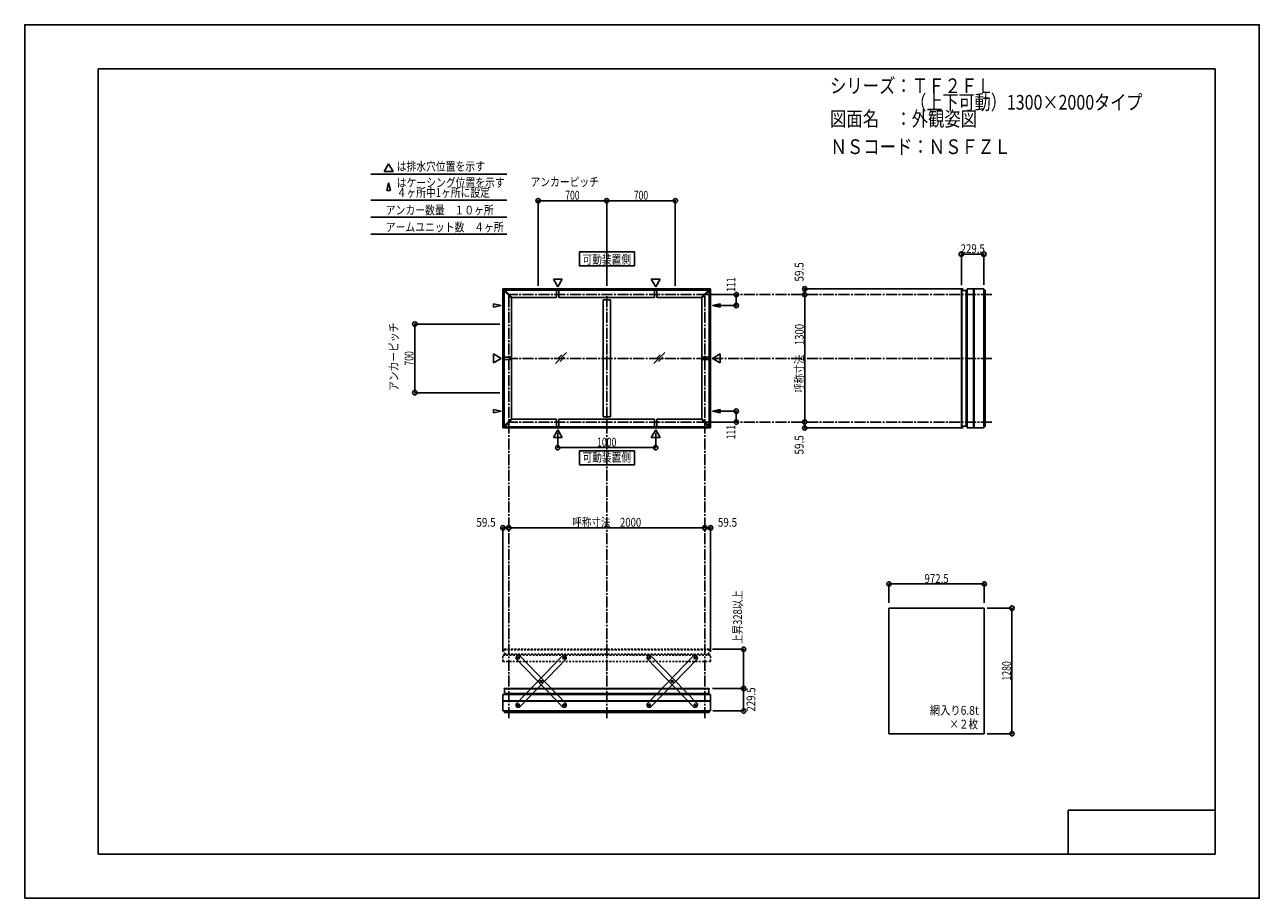
# Model space of a CAD drawing. Extents: x -210 to 210, y -148 to 148.
import ezdxf
from ezdxf.enums import TextEntityAlignment as Align

# ---------------------------------------------------------------- set-up
doc = ezdxf.new("R2010")
doc.units = 0
doc.header["$LTSCALE"] = 10
doc.header["$PDMODE"] = 32
doc.header["$PDSIZE"] = 1.5
doc.linetypes.add('DASHDOT', pattern=[0.5375, 0.375, -0.05, 0.0625, -0.05])
doc.linetypes.add('DOT', pattern=[0.1125, 0.0625, -0.05])
for name, color, linetype in [('ボルト／ビス', 64, 'CONTINUOUS'), ('別途部材', 96, 'CONTINUOUS'), ('型材断面', 47, 'CONTINUOUS'), ('寸法', 80, 'CONTINUOUS'), ('文字', 79, 'CONTINUOUS'), ('曲げ物', 111, 'CONTINUOUS'), ('補助線', 16, 'DOT'), ('通り芯', 15, 'CONTINUOUS')]:
    doc.layers.add(name, color=color, linetype=linetype)
doc.styles.add('TextStyle03', font='MONOTXT', dxfattribs={"height": 1, "bigfont": 'BIGFONT'})

# ---------------------------------------------------------------- blocks, each defined once
blk = doc.blocks.new('*GRP_0001')
at = {"layer": '型材断面', "linetype": 'CONTINUOUS'}
for p, q in [((-185, -133.5), (-185, 133.5)), ((195, 133.5), (-185, 133.5)), ((195, 133.5), (195, -133.5)), ((145, -133.5), (145, -118.5)), ((195, -118.5), (145, -118.5)), ((195, -133.5), (-185, -133.5))]:
    blk.add_line(p, q, dxfattribs=at)
blk = doc.blocks.new('*GRP_0016')
at = {"layer": 'ボルト／ビス', "color": 64, "linetype": 'CONTINUOUS'}
for p, q in [((-26.814803, -66.849965), (-26.754233, -66.607222)), ((-26.814803, -66.849965), (-26.634862, -67.023787)), ((-26.513728, -66.5383), (-26.754233, -66.607222)), ((-26.634862, -67.023787), (-26.394358, -66.954868)), ((-26.513728, -66.5383), (-26.33379, -66.712122)), ((-26.33379, -66.712122), (-26.394358, -66.954868)), ((-34.526872, -74.83332), (-34.466308, -74.590578)), ((-34.526872, -74.83332), (-34.346935, -75.007147)), ((-34.2258, -74.521658), (-34.466308, -74.590578)), ((-34.346935, -75.007147), (-34.10643, -74.938225)), ((-34.2258, -74.521658), (-34.04586, -74.695482)), ((-34.04586, -74.695482), (-34.10643, -74.938225)), ((-42.238945, -82.81668), (-42.178377, -82.573938)), ((-42.238945, -82.81668), (-42.059008, -82.990505)), ((-41.937872, -82.505015), (-42.178377, -82.573938)), ((-42.059008, -82.990505), (-41.818502, -82.921583)), ((-41.937872, -82.505015), (-41.757932, -82.67884)), ((-41.757932, -82.67884), (-41.818502, -82.921583))]:
    blk.add_line(p, q, dxfattribs=at)
at = {"layer": 'ボルト／ビス', "linetype": 'CONTINUOUS'}
for centre, radius in [((-26.574295, -66.781045), 0.301025), ((-26.574295, -66.781045), 0.250185), ((-34.286367, -74.764402), 0.301025), ((-34.286367, -74.764402), 0.250185), ((-41.99844, -82.74776), 0.301025), ((-41.99844, -82.74776), 0.250185)]:
    blk.add_circle(centre, radius, dxfattribs=at)
at = {"layer": 'ボルト／ビス', "color": 64, "linetype": 'CONTINUOUS'}
for centre in [(-26.574295, -66.781045), (-34.286367, -74.764402), (-41.99844, -82.74776)]:
    blk.add_circle(centre, 0.216668, dxfattribs=at)
at = {"layer": '型材断面', "linetype": 'CONTINUOUS'}
for p, q in [((-42.829382, -82.408518), (-26.942055, -65.96232)), ((-41.63068, -83.566485), (-25.74335, -67.12029)), ((-26.942055, -65.96232), (-26.235052, -65.950102)), ((-26.235052, -65.950102), (-25.75557, -66.413288)), ((-25.75557, -66.413288), (-25.74335, -67.12029)), ((-42.829382, -82.408518), (-42.817162, -83.115517)), ((-42.817162, -83.115517), (-42.33768, -83.578705)), ((-42.33768, -83.578705), (-41.63068, -83.566485))]:
    blk.add_line(p, q, dxfattribs=at)
at = {"layer": '補助線', "color": 64, "linetype": 'BYBLOCK'}
for p, q in [((-26.634232, -66.723145), (-26.51436, -66.838943)), ((-26.632195, -66.84098), (-26.516398, -66.72111)), ((-34.346303, -74.706502), (-34.226433, -74.8223)), ((-34.228467, -74.704468), (-34.344268, -74.824337)), ((-42.058378, -82.68986), (-41.938505, -82.805657)), ((-41.940542, -82.687825), (-42.056337, -82.807695))]:
    blk.add_line(p, q, dxfattribs=at)
blk = doc.blocks.new('*GRP_0017')
at = {"layer": 'ボルト／ビス', "color": 64, "linetype": 'CONTINUOUS'}
for p, q in [((-42.059008, -66.5383), (-42.238945, -66.712122)), ((-42.238945, -66.712122), (-42.178377, -66.954868)), ((-41.937872, -67.023787), (-42.178377, -66.954868)), ((-42.059008, -66.5383), (-41.818502, -66.607222)), ((-41.757932, -66.849965), (-41.937872, -67.023787)), ((-41.757932, -66.849965), (-41.818502, -66.607222)), ((-34.346935, -74.521658), (-34.526875, -74.695482)), ((-34.526875, -74.695482), (-34.466305, -74.938225)), ((-34.2258, -75.007147), (-34.466305, -74.938225)), ((-34.346935, -74.521658), (-34.106427, -74.590578)), ((-34.045863, -74.83332), (-34.2258, -75.007147)), ((-34.045863, -74.83332), (-34.106427, -74.590578)), ((-26.634862, -82.505015), (-26.814803, -82.67884)), ((-26.814803, -82.67884), (-26.754233, -82.921583)), ((-26.513728, -82.990505), (-26.754233, -82.921583)), ((-26.634862, -82.505015), (-26.394358, -82.573938)), ((-26.33379, -82.81668), (-26.513728, -82.990505)), ((-26.33379, -82.81668), (-26.394358, -82.573938))]:
    blk.add_line(p, q, dxfattribs=at)
at = {"layer": 'ボルト／ビス', "linetype": 'CONTINUOUS'}
for centre, radius in [((-41.99844, -66.781045), 0.301025), ((-41.99844, -66.781045), 0.250185), ((-34.286367, -74.764402), 0.301025), ((-34.286367, -74.764402), 0.250185), ((-26.574295, -82.74776), 0.301025), ((-26.574295, -82.74776), 0.250185)]:
    blk.add_circle(centre, radius, dxfattribs=at)
at = {"layer": 'ボルト／ビス', "color": 64, "linetype": 'CONTINUOUS'}
for centre in [(-41.99844, -66.781045), (-34.286367, -74.764402), (-26.574295, -82.74776)]:
    blk.add_circle(centre, 0.216668, dxfattribs=at)
at = {"layer": '型材断面', "linetype": 'CONTINUOUS'}
for p, q in [((-42.817165, -66.413288), (-42.829385, -67.12029)), ((-26.942055, -83.566485), (-42.829385, -67.12029)), ((-42.337683, -65.950102), (-42.817165, -66.413288)), ((-41.63068, -65.96232), (-42.337683, -65.950102)), ((-25.743353, -82.408518), (-41.63068, -65.96232)), ((-26.235055, -83.578705), (-26.942055, -83.566485)), ((-25.755573, -83.115517), (-26.235055, -83.578705)), ((-25.743353, -82.408518), (-25.755573, -83.115517))]:
    blk.add_line(p, q, dxfattribs=at)
at = {"layer": '補助線', "color": 64, "linetype": 'BYBLOCK'}
for p, q in [((-41.938502, -66.723145), (-42.058375, -66.838943)), ((-41.94054, -66.84098), (-42.056337, -66.72111)), ((-34.226433, -74.706502), (-34.346303, -74.8223)), ((-34.344268, -74.704468), (-34.228467, -74.824337)), ((-26.514358, -82.68986), (-26.63423, -82.805657)), ((-26.632193, -82.687825), (-26.516398, -82.807695))]:
    blk.add_line(p, q, dxfattribs=at)
blk = doc.blocks.new('*GRP_0018')
at = {"layer": 'ボルト／ビス', "color": 64, "linetype": 'CONTINUOUS'}
for p, q in [((2.516848, -66.5383), (2.33691, -66.712122)), ((2.33691, -66.712122), (2.397478, -66.954868)), ((2.637982, -67.023787), (2.397478, -66.954868)), ((2.516848, -66.5383), (2.757352, -66.607222)), ((2.817922, -66.849965), (2.637982, -67.023787)), ((2.817922, -66.849965), (2.757352, -66.607222)), ((10.22892, -74.521658), (10.04898, -74.695482)), ((10.04898, -74.695482), (10.10955, -74.938225)), ((10.350055, -75.007147), (10.10955, -74.938225)), ((10.22892, -74.521658), (10.469427, -74.590578)), ((10.529992, -74.83332), (10.350055, -75.007147)), ((10.529992, -74.83332), (10.469427, -74.590578)), ((17.940992, -82.505015), (17.761053, -82.67884)), ((17.761053, -82.67884), (17.821623, -82.921583)), ((18.062127, -82.990505), (17.821623, -82.921583)), ((17.940992, -82.505015), (18.181497, -82.573938)), ((18.242065, -82.81668), (18.062127, -82.990505)), ((18.242065, -82.81668), (18.181497, -82.573938))]:
    blk.add_line(p, q, dxfattribs=at)
at = {"layer": 'ボルト／ビス', "linetype": 'CONTINUOUS'}
for centre, radius in [((2.577415, -66.781045), 0.301025), ((2.577415, -66.781045), 0.250185), ((10.289487, -74.764402), 0.301025), ((10.289487, -74.764402), 0.250185), ((18.00156, -82.74776), 0.301025), ((18.00156, -82.74776), 0.250185)]:
    blk.add_circle(centre, radius, dxfattribs=at)
at = {"layer": 'ボルト／ビス', "color": 64, "linetype": 'CONTINUOUS'}
for centre in [(2.577415, -66.781045), (10.289487, -74.764402), (18.00156, -82.74776)]:
    blk.add_circle(centre, 0.216668, dxfattribs=at)
at = {"layer": '型材断面', "linetype": 'CONTINUOUS'}
for p, q in [((1.75869, -66.413288), (1.74647, -67.12029)), ((17.6338, -83.566485), (1.74647, -67.12029)), ((2.238172, -65.950102), (1.75869, -66.413288)), ((2.945175, -65.96232), (2.238172, -65.950102)), ((18.832503, -82.408518), (2.945175, -65.96232)), ((18.3408, -83.578705), (17.6338, -83.566485)), ((18.820283, -83.115517), (18.3408, -83.578705)), ((18.832503, -82.408518), (18.820283, -83.115517))]:
    blk.add_line(p, q, dxfattribs=at)
at = {"layer": '補助線', "color": 64, "linetype": 'BYBLOCK'}
for p, q in [((2.637353, -66.723145), (2.51748, -66.838943)), ((2.635315, -66.84098), (2.519518, -66.72111)), ((10.349423, -74.706502), (10.229552, -74.8223)), ((10.231588, -74.704468), (10.347387, -74.824337)), ((18.061498, -82.68986), (17.941625, -82.805657)), ((17.943663, -82.687825), (18.059457, -82.807695))]:
    blk.add_line(p, q, dxfattribs=at)
blk = doc.blocks.new('*GRP_0019')
at = {"layer": 'ボルト／ビス', "color": 64, "linetype": 'CONTINUOUS'}
for p, q in [((17.761053, -66.849965), (17.821623, -66.607222)), ((17.761053, -66.849965), (17.940992, -67.023787)), ((18.062127, -66.5383), (17.821623, -66.607222)), ((17.940992, -67.023787), (18.181497, -66.954868)), ((18.062127, -66.5383), (18.242065, -66.712122)), ((18.242065, -66.712122), (18.181497, -66.954868)), ((10.048983, -74.83332), (10.109548, -74.590578)), ((10.048983, -74.83332), (10.22892, -75.007147)), ((10.350055, -74.521658), (10.109548, -74.590578)), ((10.22892, -75.007147), (10.469425, -74.938225)), ((10.350055, -74.521658), (10.529995, -74.695482)), ((10.529995, -74.695482), (10.469425, -74.938225)), ((2.33691, -82.81668), (2.397478, -82.573938)), ((2.33691, -82.81668), (2.516848, -82.990505)), ((2.637982, -82.505015), (2.397478, -82.573938)), ((2.516848, -82.990505), (2.757352, -82.921583)), ((2.637982, -82.505015), (2.817922, -82.67884)), ((2.817922, -82.67884), (2.757352, -82.921583))]:
    blk.add_line(p, q, dxfattribs=at)
at = {"layer": 'ボルト／ビス', "linetype": 'CONTINUOUS'}
for centre, radius in [((18.00156, -66.781045), 0.301025), ((18.00156, -66.781045), 0.250185), ((10.289487, -74.764402), 0.301025), ((10.289487, -74.764402), 0.250185), ((2.577415, -82.74776), 0.301025), ((2.577415, -82.74776), 0.250185)]:
    blk.add_circle(centre, radius, dxfattribs=at)
at = {"layer": 'ボルト／ビス', "color": 64, "linetype": 'CONTINUOUS'}
for centre in [(18.00156, -66.781045), (10.289487, -74.764402), (2.577415, -82.74776)]:
    blk.add_circle(centre, 0.216668, dxfattribs=at)
at = {"layer": '型材断面', "linetype": 'CONTINUOUS'}
for p, q in [((1.746472, -82.408518), (17.6338, -65.96232)), ((2.945175, -83.566485), (18.832505, -67.12029)), ((17.6338, -65.96232), (18.340803, -65.950102)), ((18.340803, -65.950102), (18.820285, -66.413288)), ((18.820285, -66.413288), (18.832505, -67.12029)), ((1.746472, -82.408518), (1.758692, -83.115517)), ((1.758692, -83.115517), (2.238175, -83.578705)), ((2.238175, -83.578705), (2.945175, -83.566485))]:
    blk.add_line(p, q, dxfattribs=at)
at = {"layer": '補助線', "color": 64, "linetype": 'BYBLOCK'}
for p, q in [((17.941623, -66.723145), (18.061495, -66.838943)), ((17.94366, -66.84098), (18.059457, -66.72111)), ((10.229552, -74.706502), (10.349423, -74.8223)), ((10.347387, -74.704468), (10.231588, -74.824337)), ((2.517477, -82.68986), (2.63735, -82.805657)), ((2.635312, -82.687825), (2.519518, -82.807695))]:
    blk.add_line(p, q, dxfattribs=at)
blk = doc.blocks.new('*DIM_0002')
at = {"layer": '寸法', "color": 0, "linetype": 'BYBLOCK'}
for p, q in [((117.421445, -49.867045), (125.856293, -49.867045)), ((125.856293, -49.867045), (125.856293, -92.533713)), ((117.421445, -92.533713), (125.856293, -92.533713))]:
    blk.add_line(p, q, dxfattribs=at)
at = {"layer": '寸法', "color": 0}
for p in [(125.856293, -49.867045), (125.856293, -92.533713)]:
    blk.add_point(p, dxfattribs=at)
at = {"layer": '寸法', "color": 0, "linetype": 'CONTINUOUS', "style": 'TextStyle03'}
blk.add_text('1280', height=3, rotation=90, dxfattribs=at).set_placement((125.525, -74.48125), (125.525, -67.91875), align=Align.FIT)
blk = doc.blocks.new('*DIM_0003')
at = {"layer": '寸法', "color": 0, "linetype": 'BYBLOCK'}
blk.add_line((21.33489, -22.536362), (-45.331778, -22.536362), dxfattribs=at)
at = {"layer": '寸法', "color": 0}
for p in [(-45.331778, -22.536362), (21.33489, -22.536362)]:
    blk.add_point(p, dxfattribs=at)
at = {"layer": '寸法', "color": 0, "linetype": 'CONTINUOUS', "style": 'TextStyle03'}
blk.add_text('呼称寸法\u30002000', height=3, dxfattribs=at).set_placement((-23.71875, -22.175), (-0.28125, -22.175), align=Align.FIT)
blk = doc.blocks.new('*DIM_0004')
at = {"layer": '寸法', "color": 0, "linetype": 'BYBLOCK'}
for p, q in [((-28.66511, 9.76892), (-28.66511, 4.711185)), ((4.668225, 9.76892), (4.668225, 4.711185)), ((-28.66511, 4.711185), (4.668225, 4.711185))]:
    blk.add_line(p, q, dxfattribs=at)
at = {"layer": '寸法', "color": 0}
for p in [(-28.66511, 4.711185), (4.668225, 4.711185)]:
    blk.add_point(p, dxfattribs=at)
at = {"layer": '寸法', "color": 0, "linetype": 'CONTINUOUS', "style": 'TextStyle03'}
blk.add_text('1000', height=3, dxfattribs=at).set_placement((-15.28125, 5.075), (-8.71875, 5.075), align=Align.FIT)
blk = doc.blocks.new('*DIM_0005')
at = {"layer": '寸法', "color": 0, "linetype": 'BYBLOCK'}
for p, q in [((22.33489, 56.732382), (32.059173, 56.732382)), ((32.059173, 56.732382), (32.059173, 53.032382)), ((24.96502, 53.032382), (32.059173, 53.032382))]:
    blk.add_line(p, q, dxfattribs=at)
at = {"layer": '寸法', "color": 0}
for p in [(32.059173, 56.732382), (32.059173, 53.032382)]:
    blk.add_point(p, dxfattribs=at)
at = {"layer": '寸法', "color": 0, "linetype": 'CONTINUOUS', "style": 'TextStyle03'}
blk.add_text('111', height=3, rotation=90, dxfattribs=at).set_placement((31.75, 57.7125), (31.75, 62.5875), align=Align.FIT)
blk = doc.blocks.new('*DIM_0006')
at = {"layer": '寸法', "color": 0, "linetype": 'BYBLOCK'}
for p, q in [((24.96502, 17.099048), (32.059173, 17.099045)), ((32.059173, 13.399045), (32.059173, 17.099045)), ((22.33489, 13.399048), (32.059173, 13.399045))]:
    blk.add_line(p, q, dxfattribs=at)
at = {"layer": '寸法', "color": 0}
for p in [(32.059173, 17.099045), (32.059173, 13.399045)]:
    blk.add_point(p, dxfattribs=at)
at = {"layer": '寸法', "color": 0, "linetype": 'CONTINUOUS', "style": 'TextStyle03'}
blk.add_text('111', height=3, rotation=90, dxfattribs=at).set_placement((31.725, 7.5375), (31.725, 12.4125), align=Align.FIT)
blk = doc.blocks.new('*DIM_0007')
at = {"layer": '寸法', "color": 0, "linetype": 'BYBLOCK'}
blk.add_line((55.35454, 13.399048), (55.35454, 56.73238), dxfattribs=at)
at = {"layer": '寸法', "color": 0}
for p in [(55.35454, 56.73238), (55.35454, 13.399048)]:
    blk.add_point(p, dxfattribs=at)
at = {"layer": '寸法', "color": 0, "linetype": 'CONTINUOUS', "style": 'TextStyle03'}
blk.add_text('呼称寸法\u30001300', height=3, rotation=90, dxfattribs=at).set_placement((55.025, 23.33125), (55.025, 46.76875), align=Align.FIT)
blk = doc.blocks.new('*DIM_0008')
at = {"layer": '寸法', "color": 0, "linetype": 'BYBLOCK'}
for p in [(109.244935, 58.715712), (55.35454, 56.73238)]:
    blk.add_line(p, (55.35454, 58.715712), dxfattribs=at)
at = {"layer": '寸法', "color": 0}
for p in [(55.35454, 58.715712), (55.35454, 56.73238)]:
    blk.add_point(p, dxfattribs=at)
at = {"layer": '寸法', "color": 0, "linetype": 'CONTINUOUS', "style": 'TextStyle03'}
blk.add_text('59.5', height=3, rotation=90, dxfattribs=at).set_placement((54.975, 61.16875), (54.975, 67.73125), align=Align.FIT)
blk = doc.blocks.new('*DIM_0009')
at = {"layer": '寸法', "color": 0, "linetype": 'BYBLOCK'}
for p in [(55.35454, 13.399048), (109.244935, 11.415712)]:
    blk.add_line(p, (55.35454, 11.415712), dxfattribs=at)
at = {"layer": '寸法', "color": 0}
for p in [(55.35454, 13.399048), (55.35454, 11.415712)]:
    blk.add_point(p, dxfattribs=at)
at = {"layer": '寸法', "color": 0, "linetype": 'CONTINUOUS', "style": 'TextStyle03'}
blk.add_text('59.5', height=3, rotation=90, dxfattribs=at).set_placement((54.975, 2.36875), (54.975, 8.93125), align=Align.FIT)
blk = doc.blocks.new('*DIM_0010')
at = {"layer": '寸法', "color": 0, "linetype": 'BYBLOCK'}
for p in [(21.33489, -22.536362), (23.318225, -64.668048)]:
    blk.add_line(p, (23.318225, -22.536362), dxfattribs=at)
at = {"layer": '寸法', "color": 0}
for p in [(21.33489, -22.536362), (23.318225, -22.536362)]:
    blk.add_point(p, dxfattribs=at)
at = {"layer": '寸法', "color": 0, "linetype": 'CONTINUOUS', "style": 'TextStyle03'}
blk.add_text('59.5', height=3, dxfattribs=at).set_placement((25.79375, -22.175), (32.35625, -22.175), align=Align.FIT)
blk = doc.blocks.new('*DIM_0011')
at = {"layer": '寸法', "color": 0, "linetype": 'BYBLOCK'}
for p in [(-47.31511, -64.668048), (-45.331778, -22.536362)]:
    blk.add_line(p, (-47.31511, -22.536362), dxfattribs=at)
at = {"layer": '寸法', "color": 0}
for p in [(-47.31511, -22.536362), (-45.331778, -22.536362)]:
    blk.add_point(p, dxfattribs=at)
at = {"layer": '寸法', "color": 0, "linetype": 'CONTINUOUS', "style": 'TextStyle03'}
blk.add_text('59.5', height=3, dxfattribs=at).set_placement((-56.35625, -22.175), (-49.79375, -22.175), align=Align.FIT)
blk = doc.blocks.new('*DIM_0012')
at = {"layer": '寸法', "color": 0, "linetype": 'BYBLOCK'}
for p, q in [((-48.331778, 46.732382), (-77.276943, 46.732382)), ((-77.276943, 23.399048), (-77.276943, 46.732382)), ((-48.331778, 23.399048), (-77.276943, 23.399048))]:
    blk.add_line(p, q, dxfattribs=at)
at = {"layer": '寸法', "color": 0}
for p in [(-77.276943, 46.732382), (-77.276943, 23.399048)]:
    blk.add_point(p, dxfattribs=at)
at = {"layer": '寸法', "color": 0, "linetype": 'CONTINUOUS', "style": 'TextStyle03'}
blk.add_text('700', height=3, rotation=90, dxfattribs=at).set_placement((-77.75, 32.6125), (-77.75, 37.4875), align=Align.FIT)
blk = doc.blocks.new('*DIM_0013')
at = {"layer": '寸法', "color": 0, "linetype": 'BYBLOCK'}
for p, q in [((-35.331775, 59.73238), (-35.331775, 88.66)), ((-35.331775, 88.66), (-11.998442, 88.66)), ((-11.998442, 59.73238), (-11.998442, 88.66))]:
    blk.add_line(p, q, dxfattribs=at)
at = {"layer": '寸法', "color": 0}
for p in [(-35.331775, 88.66), (-11.998442, 88.66)]:
    blk.add_point(p, dxfattribs=at)
at = {"layer": '寸法', "color": 0, "linetype": 'CONTINUOUS', "style": 'TextStyle03'}
blk.add_text('700', height=3, dxfattribs=at).set_placement((-26.1125, 89.025), (-21.2375, 89.025), align=Align.FIT)
blk = doc.blocks.new('*DIM_0014')
at = {"layer": '寸法', "color": 0, "linetype": 'BYBLOCK'}
for p in [(-11.998442, 88.66), (11.33489, 59.73238)]:
    blk.add_line(p, (11.33489, 88.66), dxfattribs=at)
at = {"layer": '寸法', "color": 0}
blk.add_point((11.33489, 88.66), dxfattribs=at)
at = {"layer": '寸法', "color": 0, "linetype": 'CONTINUOUS', "style": 'TextStyle03'}
blk.add_text('700', height=3, dxfattribs=at).set_placement((-2.7875, 89.025), (2.0875, 89.025), align=Align.FIT)
blk = doc.blocks.new('*DIM_0015')
at = {"layer": '寸法', "linetype": 'CONTINUOUS'}
blk.add_line((108.637177, 70.502383), (116.287227, 70.502383), dxfattribs=at)
at = {"layer": '寸法'}
for p in [(108.637177, 70.502383), (116.287227, 70.502383)]:
    blk.add_point(p, dxfattribs=at)
at = {"layer": '寸法', "linetype": 'CONTINUOUS', "style": 'TextStyle03'}
blk.add_text('229.5', height=3, dxfattribs=at).set_placement((108.375, 70.85), (116.625, 70.85), align=Align.FIT)
blk = doc.blocks.new('*DIM_0020')
at = {"layer": '寸法', "linetype": 'CONTINUOUS'}
blk.add_line((34.570135, -77.171043), (34.570135, -84.821093), dxfattribs=at)
at = {"layer": '寸法'}
for p in [(34.570135, -77.171043), (34.570135, -84.821093)]:
    blk.add_point(p, dxfattribs=at)
at = {"layer": '寸法', "linetype": 'CONTINUOUS', "style": 'TextStyle03'}
blk.add_text('229.5', height=3, rotation=90, dxfattribs=at).set_placement((38.575, -85.05), (38.575, -76.8), align=Align.FIT)
blk = doc.blocks.new('*DIM_0021')
at = {"layer": '寸法', "linetype": 'CONTINUOUS'}
blk.add_line((116.421445, -41.640567), (84.004777, -41.640567), dxfattribs=at)
at = {"layer": '寸法'}
for p in [(84.004777, -41.640567), (116.421445, -41.640567)]:
    blk.add_point(p, dxfattribs=at)
at = {"layer": '寸法', "linetype": 'CONTINUOUS', "style": 'TextStyle03'}
blk.add_text('972.5', height=3, dxfattribs=at).set_placement((96.075, -41.3), (104.325, -41.3), align=Align.FIT)
blk = doc.blocks.new('*DIM_0022')
at = {"layer": '寸法', "color": 0, "linetype": 'BYBLOCK'}
blk.add_line((34.570135, -77.171043), (34.570135, -63.83771), dxfattribs=at)
at = {"layer": '寸法', "color": 0}
for p in [(34.570135, -63.83771), (34.570135, -77.171043)]:
    blk.add_point(p, dxfattribs=at)
at = {"layer": '寸法', "color": 0, "linetype": 'CONTINUOUS', "style": 'TextStyle03'}
blk.add_text('上昇328以上', height=3, rotation=90, dxfattribs=at).set_placement((34.025, -61.96875), (34.025, -43.78125), align=Align.FIT)

msp = doc.modelspace()

# ---------------------------------------------------------------- linework, layer by layer
at = {"layer": '別途部材', "color": 47, "linetype": 'CONTINUOUS'}
for p, q in [((108.637177, 58.1889), (108.637177, 55.822235)), ((108.737177, 58.2889), (108.803845, 58.2889)), ((110.303845, 58.13238), (108.803845, 58.13238)), ((108.637177, 11.942527), (108.637177, 14.309195)), ((108.737177, 11.842527), (108.803845, 11.842527)), ((110.303845, 11.99905), (108.803845, 11.99905)), ((-46.888298, -77.271043), (-46.888298, -77.33771)), ((-46.788298, -77.171043), (-44.42163, -77.171043)), ((-46.731775, -78.83771), (-46.731775, -77.33771)), ((22.79141, -77.171043), (20.424742, -77.171043)), ((22.734887, -78.83771), (22.734887, -77.33771)), ((22.89141, -77.271043), (22.89141, -77.33771))]:
    msp.add_line(p, q, dxfattribs=at)
at = {"layer": '別途部材', "color": 47, "linetype": 'DOT'}
for p, q in [((-46.888298, -63.93771), (-46.888298, -64.004378)), ((-46.788298, -63.83771), (-44.42163, -63.83771)), ((-46.731775, -65.504378), (-46.731775, -64.004378)), ((22.79141, -63.83771), (20.424742, -63.83771)), ((22.734887, -65.504378), (22.734887, -64.004378)), ((22.89141, -63.93771), (22.89141, -64.004378))]:
    msp.add_line(p, q, dxfattribs=at)
at = {"layer": '別途部材', "color": 47, "linetype": 'CONTINUOUS'}
for centre, start, end in [((108.737176, 58.188902), 90, 180), ((108.737176, 11.942527), 180, 270), ((-46.788298, -77.271042), 90, 180), ((22.79141, -77.271042), 0, 90)]:
    msp.add_arc(centre, 0.1, start, end, dxfattribs=at)
at = {"layer": '別途部材', "color": 47, "linetype": 'DOT'}
for centre, start, end in [((-46.788298, -63.937709), 90, 180), ((22.79141, -63.937709), 0, 90)]:
    msp.add_arc(centre, 0.1, start, end, dxfattribs=at)
at = {"layer": '型材断面', "linetype": 'CONTINUOUS'}
for p, q in [((-86.183985, 101.239727), (-87.679615, 98.64922)), ((-86.183985, 101.239727), (-84.688355, 98.64922)), ((-92.206573, 97.710625), (-45.964795, 97.710625)), ((-84.688355, 98.64922), (-87.679615, 98.64922)), ((-86.183985, 94.709852), (-86.780043, 92.119345)), ((-86.183985, 94.709852), (-85.58793, 92.119345)), ((-92.206573, 88.840452), (-45.964795, 88.840452)), ((-86.780043, 92.119345), (-85.58793, 92.119345)), ((-92.206573, 83.05242), (-45.964795, 83.05242)), ((-92.206573, 77.264387), (-45.964795, 77.264387)), ((-28.66511, 59.36251), (-30.16074, 61.953017)), ((-27.16948, 61.953017), (-30.16074, 61.953017)), ((-28.66511, 59.36251), (-27.16948, 61.953017)), ((4.668225, 59.36251), (3.172595, 61.953017)), ((3.172595, 61.953017), (6.163855, 61.953017)), ((4.668225, 59.36251), (6.163855, 61.953017)), ((-11.998448, 58.71556), (-47.314963, 58.71556)), ((-47.31496, 58.71556), (-47.31496, 35.065715)), ((-47.31496, 58.71556), (-46.770447, 58.171047)), ((-46.652597, 58.288903), (-46.888295, 58.053195)), ((-44.388295, 55.5532), (-46.888295, 58.053195)), ((-46.888295, 12.078235), (-46.888295, 58.053195)), ((-44.152592, 55.788903), (-46.652597, 58.288903)), ((22.655712, 58.288903), (-46.652597, 58.288903)), ((-44.388295, 55.5532), (-44.152592, 55.788903)), ((-44.388295, 35.48238), (-44.388295, 55.5532)), ((-29.081778, 55.788903), (-44.152592, 55.788903)), ((-28.248442, 55.788903), (4.251557, 55.788903)), ((-13.248442, 15.17586), (-13.248442, 54.95557)), ((-11.998438, 58.71556), (23.318078, 58.71556)), ((-10.748442, 15.17586), (-10.748442, 54.95557)), ((5.084893, 55.788903), (20.155708, 55.788903)), ((20.155708, 55.788903), (22.655712, 58.288903)), ((20.39141, 55.5532), (20.155708, 55.788903)), ((20.39141, 55.5532), (22.89141, 58.053195)), ((20.39141, 35.48238), (20.39141, 55.5532)), ((22.655712, 58.288903), (22.89141, 58.053195)), ((23.318075, 58.71556), (22.773562, 58.171047)), ((22.89141, 12.078235), (22.89141, 58.053195)), ((23.318075, 58.71556), (23.318075, 35.065715)), ((108.637177, 58.13238), (108.637177, 35.065715)), ((108.803845, 58.2889), (108.803845, 35.065715)), ((110.303845, 58.13238), (110.303845, 35.065715)), ((110.630513, 58.715718), (110.630513, 35.065715)), ((112.803845, 58.722382), (112.803845, 35.065715)), ((112.97056, 58.715712), (112.97056, 35.065715)), ((116.287227, 58.715712), (116.287227, 35.065715)), ((116.787227, 58.215712), (116.787227, 35.065715)), ((-50.552412, 53.628442), (-50.552415, 52.43633)), ((-47.961905, 53.032382), (-50.552415, 52.43633)), ((-47.961905, 53.032382), (-50.552412, 53.628442)), ((23.96502, 53.032382), (26.555528, 53.628442)), ((23.96502, 53.032382), (26.55553, 52.43633)), ((26.555528, 53.628442), (26.55553, 52.43633)), ((-47.961907, 35.065715), (-50.552415, 36.561345)), ((-50.552415, 33.570085), (-50.552415, 36.561345)), ((-47.961907, 35.065715), (-50.552415, 33.570085)), ((-47.31496, 11.41587), (-47.31496, 35.065715)), ((-46.888295, 35.48238), (-44.388295, 35.48238)), ((-46.888295, 34.649048), (-44.388295, 34.649048)), ((-44.388295, 34.649048), (-44.388295, 14.57823)), ((22.89141, 35.48238), (20.39141, 35.48238)), ((22.89141, 34.649048), (20.39141, 34.649048)), ((20.39141, 34.649048), (20.39141, 14.57823)), ((23.318075, 11.41587), (23.318075, 35.065715)), ((23.965022, 35.065715), (26.55553, 36.561345)), ((23.965022, 35.065715), (26.55553, 33.570085)), ((26.55553, 33.570085), (26.55553, 36.561345)), ((108.637177, 11.99905), (108.637177, 35.065715)), ((108.803845, 11.842527), (108.803845, 35.065715)), ((110.303845, 11.99905), (110.303845, 35.065715)), ((110.630513, 11.41571), (110.630513, 35.065715)), ((112.803845, 11.409045), (112.803845, 35.065715)), ((112.97056, 11.415715), (112.97056, 35.065715)), ((116.287227, 11.415715), (116.287227, 35.065715)), ((116.787227, 11.915715), (116.787227, 35.065715)), ((-47.961905, 17.099048), (-50.552415, 17.6951)), ((-50.552412, 16.502988), (-50.552415, 17.6951)), ((-47.961905, 17.099048), (-50.552412, 16.502988)), ((23.96502, 17.099048), (26.55553, 17.6951)), ((23.96502, 17.099048), (26.555528, 16.502988)), ((26.555528, 16.502988), (26.55553, 17.6951)), ((-44.388295, 14.57823), (-46.888295, 12.078235)), ((-44.152592, 14.342527), (-46.652597, 11.842527)), ((-44.388295, 14.57823), (-44.152592, 14.342527)), ((-29.081778, 14.342527), (-44.152592, 14.342527)), ((-28.248442, 14.342527), (4.251557, 14.342527)), ((5.084893, 14.342527), (20.155708, 14.342527)), ((20.39141, 14.57823), (20.155708, 14.342527)), ((20.155708, 14.342527), (22.655712, 11.842527)), ((20.39141, 14.57823), (22.89141, 12.078235)), ((-11.998448, 11.41587), (-47.314963, 11.41587)), ((-47.31496, 11.41587), (-46.770447, 11.960383)), ((-46.652597, 11.842527), (-46.888295, 12.078235)), ((22.655712, 11.842527), (-46.652597, 11.842527)), ((-28.66511, 10.76892), (-30.16074, 8.178413)), ((-28.66511, 10.76892), (-27.16948, 8.178413)), ((-11.998438, 11.41587), (23.318078, 11.41587)), ((4.668225, 10.76892), (3.172595, 8.178413)), ((4.668225, 10.76892), (6.163855, 8.178413)), ((22.655712, 11.842527), (22.89141, 12.078235)), ((23.318075, 11.41587), (22.773562, 11.960383)), ((-27.16948, 8.178413), (-30.16074, 8.178413)), ((3.172595, 8.178413), (6.163855, 8.178413)), ((-47.315113, -79.164377), (-11.998442, -79.164377)), ((-46.888298, -77.33771), (-11.998442, -77.33771)), ((-46.731775, -77.171043), (-11.998442, -77.171043)), ((-46.731775, -78.83771), (-11.998442, -78.83771)), ((22.734887, -77.171043), (-11.998442, -77.171043)), ((22.89141, -77.33771), (-11.998442, -77.33771)), ((22.734887, -78.83771), (-11.998442, -78.83771)), ((23.318227, -79.164377), (-11.998442, -79.164377)), ((-47.321778, -81.33771), (-11.998442, -81.33771)), ((-47.315107, -81.504425), (-11.998442, -81.504425)), ((23.324892, -81.33771), (-11.998442, -81.33771)), ((23.318223, -81.504425), (-11.998442, -81.504425)), ((-47.315107, -84.821093), (-11.998442, -84.821093)), ((-46.815107, -85.321093), (-11.998442, -85.321093)), ((23.318223, -84.821093), (-11.998442, -84.821093)), ((22.818223, -85.321093), (-11.998442, -85.321093))]:
    msp.add_line(p, q, dxfattribs=at)
at = {"layer": '型材断面', "linetype": 'DASHDOT'}
for p, q in [((-45.331778, -87.251428), (-45.331778, 56.73238)), ((119.011652, 56.73238), (-45.331778, 56.73238)), ((-11.998442, -87.251428), (-11.998442, 56.73238)), ((21.33489, -87.251428), (21.33489, 56.73238)), ((119.011652, 35.065715), (-45.331778, 35.065715)), ((119.011652, 13.399048), (-45.331778, 13.399048))]:
    msp.add_line(p, q, dxfattribs=at)
at = {"layer": '型材断面', "color": 47, "linetype": 'CONTINUOUS'}
for p, q in [((110.630513, 57.832378), (110.303845, 57.832378)), ((112.737173, 58.715718), (110.630513, 58.715718)), ((112.75384, 58.73238), (112.7935, 58.73238)), ((112.97056, 58.715712), (116.287227, 58.715712)), ((112.97056, 58.68238), (112.97056, 57.832232)), ((116.787227, 58.215712), (116.287227, 58.215712)), ((110.630513, 12.29905), (110.303845, 12.29905)), ((112.737173, 11.41571), (110.630513, 11.41571)), ((112.75384, 11.39905), (112.7935, 11.39905)), ((112.97056, 11.44905), (112.97056, 12.299195)), ((112.97056, 11.415715), (116.287227, 11.415715)), ((116.787227, 11.915715), (116.287227, 11.915715)), ((-47.315113, -81.271037), (-47.315113, -79.164377)), ((-46.431772, -79.164377), (-46.431772, -78.83771)), ((22.434887, -79.164377), (22.434887, -78.83771)), ((23.318227, -81.271037), (23.318227, -79.164377)), ((-47.331775, -81.287705), (-47.331775, -81.327365)), ((-47.315107, -81.504425), (-47.315107, -84.821093)), ((-47.281775, -81.504425), (-46.431628, -81.504425)), ((23.284887, -81.504425), (22.434742, -81.504425)), ((23.318223, -81.504425), (23.318223, -84.821093)), ((23.334887, -81.287705), (23.334887, -81.327365)), ((-46.815107, -85.321093), (-46.815107, -84.821093)), ((22.818223, -85.321093), (22.818223, -84.821093))]:
    msp.add_line(p, q, dxfattribs=at)
at = {"layer": '型材断面', "color": 47, "linetype": 'DOT'}
for p, q in [((-47.315113, -67.937705), (-47.315113, -65.831045)), ((-46.431772, -65.831045), (-46.431772, -65.504378)), ((22.434887, -65.831045), (22.434887, -65.504378)), ((23.318227, -67.937705), (23.318227, -65.831045)), ((-47.331775, -67.954373), (-47.331775, -67.994032)), ((23.334887, -67.954373), (23.334887, -67.994032))]:
    msp.add_line(p, q, dxfattribs=at)
at = {"layer": '型材断面', "linetype": 'DOT'}
for p, q in [((-47.315113, -65.831045), (-11.998442, -65.831045)), ((-46.888298, -64.004378), (-11.998442, -64.004378)), ((-46.731775, -63.83771), (-11.998442, -63.83771)), ((-46.731775, -65.504378), (-11.998442, -65.504378)), ((22.734887, -63.83771), (-11.998442, -63.83771)), ((22.89141, -64.004378), (-11.998442, -64.004378)), ((22.734887, -65.504378), (-11.998442, -65.504378)), ((23.318227, -65.831045), (-11.998442, -65.831045)), ((-47.321778, -68.004378), (-11.998442, -68.004378)), ((23.324892, -68.004378), (-11.998442, -68.004378))]:
    msp.add_line(p, q, dxfattribs=at)
at = {"layer": '型材断面', "linetype": 'CONTINUOUS'}
for points in [[(-2.516932, 66.508305), (-21.288862, 66.508305), (-21.288862, 71.245147), (-2.516932, 71.245147)], [(-2.516932, 3.623125), (-21.288862, 3.623125), (-21.288862, -1.113717), (-2.516932, -1.113717)]]:
    msp.add_lwpolyline(points, close=True, dxfattribs=at)
at = {"layer": '型材断面', "color": 47, "linetype": 'CONTINUOUS'}
for centre, radius, start, end in [((112.753838, 58.715717), 0.016668, 90, 180.000877), ((112.79384, 58.722383), 0.010002, 0.208374, 90), ((112.753838, 11.415711), 0.016668, 179.999123, 270), ((112.79384, 11.409045), 0.010002, 270, 359.791626), ((-47.315114, -81.287704), 0.016668, 89.999123, 180), ((-47.32178, -81.327706), 0.010002, 180, 269.791626), ((23.318226, -81.287704), 0.016668, 0, 90.000877), ((23.324892, -81.327706), 0.010002, 270.208374, 360)]:
    msp.add_arc(centre, radius, start, end, dxfattribs=at)
at = {"layer": '型材断面', "color": 47, "linetype": 'DOT'}
for centre, radius, start, end in [((-47.315114, -67.954371), 0.016668, 89.999123, 180), ((-47.32178, -67.994373), 0.010002, 180, 269.791626), ((23.318226, -67.954371), 0.016668, 0, 90.000877), ((23.324892, -67.994373), 0.010002, 270.208374, 360)]:
    msp.add_arc(centre, radius, start, end, dxfattribs=at)
at = {"layer": '文字', "linetype": 'CONTINUOUS'}
for p, q in [((108.637177, 70.502383), (108.637177, 59.95242)), ((116.287227, 70.502383), (116.287227, 60.0175)), ((-29.081778, 55.788903), (-29.081778, 58.288903)), ((-28.248442, 55.788903), (-28.248442, 58.288903)), ((-10.748442, 54.95557), (-13.248442, 54.95557)), ((4.251557, 55.788903), (4.251557, 58.288903)), ((5.084893, 55.788903), (5.084893, 58.288903)), ((-29.081778, 14.342527), (-29.081778, 11.842527)), ((-28.248442, 14.342527), (-28.248442, 11.842527)), ((-10.748442, 15.17586), (-13.248442, 15.17586)), ((4.251557, 14.342527), (4.251557, 11.842527)), ((5.084893, 14.342527), (5.084893, 11.842527)), ((84.004777, -41.640567), (84.004777, -48.07425)), ((116.421445, -41.640567), (116.421445, -48.07425)), ((34.570135, -63.83771), (24.020173, -63.83771)), ((34.570135, -77.171043), (24.020173, -77.171043)), ((34.570135, -84.821093), (24.085253, -84.821093))]:
    msp.add_line(p, q, dxfattribs=at)
at = {"layer": '曲げ物', "linetype": 'CONTINUOUS'}
for p, q in [((-25.730152, 37.022003), (-29.425465, 33.32669)), ((-27.266262, 36.318533), (-28.721993, 34.862803)), ((-26.433623, 35.485893), (-27.889353, 34.030163)), ((7.772437, 37.022003), (4.077125, 33.32669)), ((6.236327, 36.318533), (4.780597, 34.862803)), ((7.068967, 35.485893), (5.613237, 34.030163)), ((84.004777, -49.867045), (84.004777, -92.533713)), ((116.421445, -49.867045), (84.004777, -49.867045)), ((116.421445, -92.533713), (116.421445, -49.867045)), ((116.421445, -92.533713), (84.004777, -92.533713))]:
    msp.add_line(p, q, dxfattribs=at)
at = {"layer": '通り芯', "linetype": 'CONTINUOUS'}
msp.add_lwpolyline([(-210, -148.5), (210, -148.5), (210, 148.5), (-210, 148.5)], close=True, dxfattribs=at)

# ---------------------------------------------------------------- block references
at = {"layer": '型材断面', "linetype": 'CONTINUOUS'}
for name in ['*GRP_0001', '*GRP_0017', '*GRP_0016', '*GRP_0018', '*GRP_0019']:
    msp.add_blockref(name, (0, 0), dxfattribs=at)
at = {"layer": '寸法', "linetype": 'CONTINUOUS'}
for name in ['*DIM_0013', '*DIM_0014', '*DIM_0015', '*DIM_0008', '*DIM_0005', '*DIM_0007', '*DIM_0012', '*DIM_0006', '*DIM_0009', '*DIM_0004', '*DIM_0011', '*DIM_0003', '*DIM_0010', '*DIM_0021', '*DIM_0022', '*DIM_0002', '*DIM_0020']:
    msp.add_blockref(name, (0, 0), dxfattribs=at)

# ---------------------------------------------------------------- texts
at = {"layer": '文字', "linetype": 'CONTINUOUS', "style": 'TextStyle03'}
for s, height, p, p2 in [('シリーズ：ＴＦ２ＦＬ', 5, (63.975, 125.25), (119.6, 125.25)), ('\u3000\u3000\u3000\u3000\u3000（上下可動）1300×2000タイプ', 5, (63.975, 119.625), (170.225, 119.625)), ('図面名\u3000：外観姿図', 5, (63.975, 114), (113.975, 114)), ('ＮＳコード：ＮＳＦＺＬ', 5, (64.125, 104.525), (125.375, 104.525)), ('は排水穴位置を示す', 3, (-83.45, 98.85), (-53.45, 98.85)), ('はケーシング位置を示す', 3, (-83.45, 93.325), (-46.7, 93.325)), ('アンカーピッチ', 3, (-37.9, 93.575), (-14.65, 93.575)), ('４ヶ所中1ヶ所に設定', 3, (-83.45, 89.95), (-51.7625, 89.95)), ('アンカー数量\u3000１０ヶ所', 3, (-87.175, 83.975), (-50.425, 83.975)), ('アームユニット数\u3000４ヶ所', 3, (-87.175, 78.2), (-47.05, 78.2)), ('可動装置側', 3, (-20.25, 67.2), (-3.75, 67.2)), ('可動装置側', 3, (-20.25, -0.075), (-3.75, -0.075)), ('網入り6.8t', 3, (97.9, -86.1), (114.5875, -86.1)), ('×２枚', 3, (104.575, -90.775), (114.325, -90.775))]:
    msp.add_text(s, height=height, dxfattribs=at).set_placement(p, p2, align=Align.FIT)
msp.add_text('アンカーピッチ', height=3, rotation=90, dxfattribs=at).set_placement((-82.95, 23.975), (-82.95, 47.225), align=Align.FIT)

doc.saveas('drawing.dxf')
